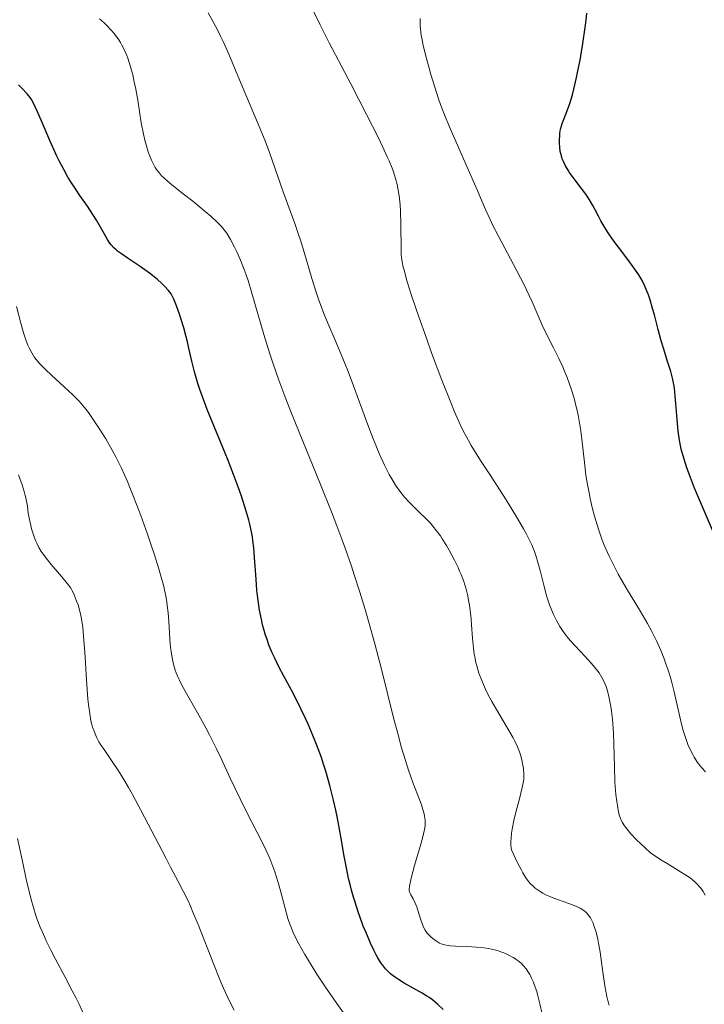
# Model space of a CAD drawing. Units: metres. Extents: x 647640 to 651080, y 4764726 to 4766908.
# Drawn here: x 649028 to 649138, y 4765076 to 4765233 of the extents above; entities that cross this region are included whole.
import ezdxf

# ---------------------------------------------------------------- set-up
doc = ezdxf.new("R2010")
doc.units = ezdxf.units.M
doc.header["$MEASUREMENT"] = 0
doc.layers.add('Curva de nivel directora', color=30, linetype='Continuous', lineweight=30)
doc.layers.add('Curva de nivel intermedia', color=30, linetype='Continuous', lineweight=0)

msp = doc.modelspace()

# ---------------------------------------------------------------- linework, layer by layer
at = {"layer": 'Curva de nivel directora', "color": 30, "linetype": 'Continuous', "lineweight": 30, "flags": 128}
for points, elevation in [([(649123.88, 4765196.54), (649123.2, 4765197.44), (649122.45, 4765198.5), (649122.13, 4765198.97), (649121.7, 4765199.67), (649121.09, 4765200.73), (649120.69, 4765201.5), (649120.11, 4765202.62), (649119.79, 4765203.2), (649119.26, 4765204.1), (649118.97, 4765204.55), (649118.66, 4765205.01), (649118, 4765205.91), (649116.67, 4765207.65), (649116.09, 4765208.45), (649115.84, 4765208.82), (649115.42, 4765209.53), (649115.09, 4765210.19), (649114.92, 4765210.62), (649114.83, 4765210.91), (649114.67, 4765211.48), (649114.61, 4765211.81), (649114.51, 4765212.48), (649114.47, 4765213.15), (649114.46, 4765213.59), (649114.52, 4765214.45), (649114.55, 4765214.75), (649114.66, 4765215.35), (649114.8, 4765215.92), (649114.92, 4765216.3), (649115.21, 4765217.06), (649115.77, 4765218.43), (649116.13, 4765219.44), (649116.53, 4765220.84), (649116.76, 4765221.73), (649117.19, 4765223.62), (649117.41, 4765224.68), (649117.75, 4765226.38), (649118.21, 4765229.02), (649118.59, 4765231.59), (649118.74, 4765232.78), (649118.84, 4765233.87)], 1075), ([(649042.8, 4765197.17), (649042.4, 4765197.79), (649041.71, 4765198.98), (649040.66, 4765200.85), (649040.1, 4765201.78), (649039.23, 4765203.09), (649038.03, 4765204.77), (649037.41, 4765205.67), (649036.56, 4765206.99), (649036.12, 4765207.73), (649035.44, 4765208.94), (649034.73, 4765210.31), (649034.36, 4765211.07), (649033.24, 4765213.55), (649031.85, 4765216.81), (649031.28, 4765218.14), (649030.64, 4765219.51), (649030.3, 4765220.12), (649030.08, 4765220.44), (649029.62, 4765221.01), (649028.72, 4765221.95), (649028.21, 4765222.44)], 1100), ([(649095.04, 4765075.81), (649094.23, 4765076.47), (649093.7, 4765076.85), (649093.35, 4765077.08), (649092.6, 4765077.53), (649089.74, 4765079.14), (649088.79, 4765079.73), (649088.34, 4765080.04), (649087.61, 4765080.6), (649087.26, 4765080.92), (649086.76, 4765081.44), (649086.27, 4765082.05), (649086.02, 4765082.39), (649085.52, 4765083.18), (649085.27, 4765083.64), (649084.88, 4765084.39), (649084.33, 4765085.54), (649083.58, 4765087.31), (649083.2, 4765088.26), (649082.65, 4765089.76), (649082.38, 4765090.52), (649081.88, 4765092.07), (649081.64, 4765092.84), (649081.32, 4765093.98), (649081.04, 4765095.1), (649080.86, 4765095.83), (649080.56, 4765097.26), (649080.16, 4765099.38), (649079.67, 4765102.23), (649079.41, 4765103.7), (649079.01, 4765105.72), (649078.8, 4765106.75), (649078.44, 4765108.31), (649077.86, 4765110.65), (649077.22, 4765112.95), (649076.87, 4765114.07), (649076.51, 4765115.15), (649075.75, 4765117.24), (649074.96, 4765119.2), (649074.41, 4765120.46), (649074.04, 4765121.27), (649073.3, 4765122.82), (649072.05, 4765125.28), (649070.49, 4765128.2), (649069.81, 4765129.51), (649069.02, 4765131.1), (649068.68, 4765131.85), (649068.22, 4765132.97), (649067.8, 4765134.1), (649067.62, 4765134.68), (649067.3, 4765135.76), (649067.15, 4765136.33), (649066.95, 4765137.22), (649066.67, 4765138.64), (649066.44, 4765140.17), (649066.34, 4765140.99), (649066.25, 4765141.83), (649066.1, 4765143.59), (649065.86, 4765147.04), (649065.74, 4765148.58), (649065.61, 4765149.78), (649065.53, 4765150.33), (649065.39, 4765151.14), (649065.12, 4765152.36), (649064.95, 4765153.01), (649064.53, 4765154.46), (649063.76, 4765156.81), (649063.29, 4765158.14), (649062.51, 4765160.28), (649061.64, 4765162.54), (649061.18, 4765163.7), (649058.32, 4765170.65), (649057.49, 4765172.81), (649057.13, 4765173.83), (649056.82, 4765174.81), (649056.3, 4765176.64), (649055.89, 4765178.34), (649055.41, 4765180.45), (649055.17, 4765181.47), (649054.98, 4765182.22), (649054.58, 4765183.67), (649054.17, 4765185.02), (649053.91, 4765185.84), (649053.43, 4765187.2), (649053.01, 4765188.27), (649052.75, 4765188.78), (649052.57, 4765189.08), (649052.12, 4765189.66), (649051.49, 4765190.35), (649051.1, 4765190.74), (649050.41, 4765191.37), (649049.6, 4765192.04), (649049.14, 4765192.39), (649047.61, 4765193.48), (649045.53, 4765194.87), (649044.66, 4765195.47), (649044.04, 4765195.92), (649043.78, 4765196.13), (649043.44, 4765196.44), (649043.01, 4765196.91), (649042.8, 4765197.17)], 1100), ([(649139.37, 4765150.28), (649136.01, 4765158.12), (649135.19, 4765160.21), (649134.78, 4765161.36), (649134.55, 4765162.04), (649134.19, 4765163.25), (649133.9, 4765164.34), (649133.78, 4765164.89), (649133.62, 4765165.74), (649133.41, 4765167.22), (649133.24, 4765169.04), (649133.03, 4765171.61), (649132.93, 4765172.77), (649132.79, 4765174.06), (649132.7, 4765174.63), (649132.55, 4765175.44), (649132.46, 4765175.84), (649132.23, 4765176.7), (649131.77, 4765178.17), (649131.04, 4765180.42), (649130.68, 4765181.62), (649130.19, 4765183.43), (649129.61, 4765185.73), (649129.33, 4765186.78), (649128.92, 4765188.15), (649128.64, 4765188.94), (649128.46, 4765189.43), (649128.09, 4765190.32), (649127.7, 4765191.12), (649127.48, 4765191.52), (649127.1, 4765192.15), (649126.35, 4765193.25), (649125.35, 4765194.59), (649123.88, 4765196.54)], 1075), ([(649095.93, 4765074.96), (649095.04, 4765075.81)], 1100)]:
    msp.add_lwpolyline(points, dxfattribs=dict(at, elevation=elevation))
at = {"layer": 'Curva de nivel intermedia', "color": 30, "linetype": 'Continuous', "lineweight": 0, "flags": 128}
for points, elevation in [([(649069.73, 4765175.32), (649068.82, 4765177.93), (649068.29, 4765179.54), (649067.34, 4765182.6), (649065.43, 4765189.23), (649064.82, 4765191.21), (649064.52, 4765192.12), (649064.21, 4765192.97), (649063.61, 4765194.49), (649063.04, 4765195.79), (649062.67, 4765196.54), (649062.02, 4765197.76), (649061.48, 4765198.68), (649061.22, 4765199.07), (649060.8, 4765199.6), (649060.57, 4765199.87), (649060, 4765200.44), (649058.88, 4765201.48), (649057.99, 4765202.25), (649056.02, 4765203.88), (649054.51, 4765205.07), (649052.67, 4765206.51), (649051.89, 4765207.16), (649051.3, 4765207.7), (649051.05, 4765207.95), (649050.69, 4765208.34), (649050.23, 4765208.94), (649050.02, 4765209.27), (649049.63, 4765210), (649049.44, 4765210.41), (649049.08, 4765211.32), (649048.92, 4765211.76), (649048.63, 4765212.69), (649048.42, 4765213.43), (649048.15, 4765214.58), (649047.8, 4765216.38), (649047.24, 4765220), (649046.93, 4765221.73), (649046.64, 4765223.16), (649046.49, 4765223.83), (649046.25, 4765224.76), (649045.9, 4765225.98), (649045.65, 4765226.69), (649045.48, 4765227.14), (649045.12, 4765227.99), (649044.71, 4765228.79), (649044.49, 4765229.18), (649044.12, 4765229.76), (649043.72, 4765230.33), (649043.5, 4765230.62), (649043.03, 4765231.18), (649042.34, 4765231.9), (649041.97, 4765232.25), (649041.41, 4765232.74), (649041.12, 4765232.97)], 1095), ([(649085.18, 4765164.99), (649084.78, 4765165.99), (649083.93, 4765168.23), (649081.65, 4765174.44), (649080.77, 4765176.73), (649080.3, 4765177.88), (649078.85, 4765181.36), (649077.55, 4765184.44), (649076.93, 4765185.96), (649076.08, 4765188.23), (649075.69, 4765189.35), (649074.99, 4765191.55), (649073.77, 4765195.73), (649073.18, 4765197.66), (649072.89, 4765198.58), (649072.28, 4765200.35), (649070.41, 4765205.39), (649069.5, 4765208), (649068.23, 4765211.63), (649067.53, 4765213.52), (649066.36, 4765216.42), (649063.88, 4765222.23), (649061.59, 4765227.69), (649060.84, 4765229.37), (649060.46, 4765230.19), (649060.07, 4765230.98), (649059.29, 4765232.49), (649058.49, 4765233.91)], 1090), ([(649112.91, 4765139.48), (649112.58, 4765140.44), (649112.42, 4765140.96), (649111.96, 4765142.65), (649111.37, 4765144.98), (649111.09, 4765146.07), (649110.71, 4765147.38), (649110.48, 4765148.02), (649110.06, 4765149.04), (649109.5, 4765150.21), (649109.15, 4765150.88), (649108.74, 4765151.61), (649107.8, 4765153.25), (649106.73, 4765155.04), (649105.98, 4765156.26), (649104.46, 4765158.64), (649103.37, 4765160.3), (649102, 4765162.37), (649101.35, 4765163.39), (649100.41, 4765164.92), (649099.96, 4765165.72), (649099.09, 4765167.38), (649098.65, 4765168.28), (649097.76, 4765170.26), (649097.13, 4765171.76), (649095.72, 4765175.33), (649094.09, 4765179.69), (649093.25, 4765182.01), (649092.04, 4765185.43), (649090.99, 4765188.53), (649090.56, 4765189.86), (649090.2, 4765191.02), (649089.69, 4765192.86), (649089.57, 4765193.36), (649089.4, 4765194.21), (649089.29, 4765194.92), (649089.25, 4765195.33), (649089.22, 4765196.11), (649089.21, 4765200.24), (649089.14, 4765202.27), (649089.06, 4765203.28), (649088.92, 4765204.74), (649088.73, 4765205.95), (649088.6, 4765206.56), (649088.35, 4765207.51), (649088.01, 4765208.57), (649087.79, 4765209.15), (649087.32, 4765210.3), (649087.03, 4765210.95), (649086.54, 4765212.04), (649085.61, 4765213.97), (649083.72, 4765217.7), (649081.25, 4765222.49), (649077.78, 4765229.17), (649076.34, 4765231.99), (649075.27, 4765234.17)], 1085), ([(649103.82, 4765200.13), (649103.41, 4765200.97), (649102.72, 4765202.45), (649102.15, 4765203.78), (649101.39, 4765205.61), (649100.95, 4765206.66), (649097.04, 4765215.5), (649096.04, 4765217.92), (649095.51, 4765219.33), (649095.19, 4765220.23), (649094.59, 4765222.07), (649093.99, 4765224.07), (649093.69, 4765225.1), (649093.28, 4765226.62), (649092.77, 4765228.7), (649092.53, 4765229.87), (649092.44, 4765230.39), (649092.32, 4765231.34), (649092.28, 4765231.93), (649092.27, 4765232.3), (649092.28, 4765233.04)], 1080), ([(649137.75, 4765112.86), (649137.18, 4765113.48), (649136.64, 4765114.15), (649136.38, 4765114.52), (649135.93, 4765115.22), (649135.71, 4765115.6), (649135.4, 4765116.22), (649134.95, 4765117.23), (649134.54, 4765118.35), (649134.34, 4765118.96), (649134.16, 4765119.6), (649133.82, 4765120.96), (649133.13, 4765123.99), (649132.75, 4765125.63), (649132.36, 4765127.13), (649132.15, 4765127.9), (649131.8, 4765129.07), (649131.4, 4765130.26), (649131.18, 4765130.86), (649130.7, 4765132.09), (649130.43, 4765132.71), (649130, 4765133.65), (649129.54, 4765134.6), (649129.21, 4765135.23), (649128.51, 4765136.51), (649127.4, 4765138.42), (649125.17, 4765142.11), (649123.84, 4765144.41), (649123.23, 4765145.54), (649122.38, 4765147.25), (649121.86, 4765148.43), (649121.61, 4765149.03), (649121.25, 4765149.96), (649120.91, 4765150.92), (649120.69, 4765151.58), (649120.27, 4765152.94), (649120.08, 4765153.63), (649119.71, 4765155.02), (649119.39, 4765156.43), (649119.19, 4765157.36), (649118.86, 4765159.21), (649118.7, 4765160.23), (649118.44, 4765162.21), (649118.04, 4765165.92), (649117.81, 4765167.64), (649117.68, 4765168.47), (649117.38, 4765170.05), (649117.04, 4765171.52), (649116.79, 4765172.44), (649116.28, 4765174.12), (649116.09, 4765174.69), (649115.7, 4765175.76), (649115.29, 4765176.77), (649115, 4765177.44), (649114.35, 4765178.81), (649113.51, 4765180.49), (649112.31, 4765182.9), (649111.73, 4765184.12), (649110.92, 4765185.98), (649110.12, 4765187.81), (649109.65, 4765188.85), (649108.8, 4765190.62), (649107.17, 4765193.77), (649104.82, 4765198.19), (649103.82, 4765200.13)], 1080), ([(649062, 4765111.84), (649060.54, 4765114.96), (649059.8, 4765116.52), (649058.67, 4765118.78), (649058.1, 4765119.85), (649056.99, 4765121.87), (649054.99, 4765125.35), (649054.2, 4765126.81), (649053.88, 4765127.47), (649053.69, 4765127.88), (649053.36, 4765128.67), (649053.22, 4765129.05), (649052.99, 4765129.79), (649052.81, 4765130.53), (649052.71, 4765131.03), (649052.56, 4765132.07), (649052.49, 4765132.7), (649052.37, 4765134.04), (649052.18, 4765136.84), (649052.07, 4765138.21), (649051.95, 4765139.37), (649051.87, 4765139.96), (649051.72, 4765140.87), (649051.38, 4765142.41), (649050.89, 4765144.27), (649050.56, 4765145.37), (649049.86, 4765147.62), (649049.45, 4765148.85), (649048.79, 4765150.79), (649047.73, 4765153.76), (649046.64, 4765156.62), (649046.11, 4765157.94), (649045.6, 4765159.16), (649044.63, 4765161.3), (649043.73, 4765163.1), (649043.17, 4765164.15), (649042.13, 4765165.95), (649041.09, 4765167.64), (649040.47, 4765168.6), (649039.39, 4765170.16), (649038.77, 4765170.99), (649038.45, 4765171.37), (649037.91, 4765171.96), (649036.89, 4765172.98), (649035.5, 4765174.26), (649033.49, 4765176.12), (649032.6, 4765176.97), (649031.88, 4765177.69), (649031.58, 4765178.01), (649031.08, 4765178.59), (649030.81, 4765178.96), (649030.34, 4765179.68), (649029.93, 4765180.47), (649029.74, 4765180.91), (649029.46, 4765181.63), (649029.05, 4765182.88), (649028.63, 4765184.42), (649027.94, 4765187.06)], 1105), ([(649111.7, 4765074.27), (649111.35, 4765075.86), (649111.03, 4765077.13), (649110.84, 4765077.82), (649110.46, 4765078.95), (649110.32, 4765079.31), (649110.04, 4765079.95), (649109.76, 4765080.5), (649109.56, 4765080.83), (649109.15, 4765081.42), (649108.7, 4765081.96), (649108.45, 4765082.22), (649108.05, 4765082.58), (649107.59, 4765082.92), (649107.34, 4765083.08), (649107.07, 4765083.25), (649106.49, 4765083.56), (649105.86, 4765083.85), (649105.43, 4765084.03), (649104.54, 4765084.34), (649103.64, 4765084.58), (649103.17, 4765084.68), (649102.44, 4765084.8), (649101.2, 4765084.91), (649099.79, 4765084.97), (649097.9, 4765085.03), (649097.08, 4765085.1), (649096.73, 4765085.14), (649096.13, 4765085.26), (649095.64, 4765085.42), (649095.35, 4765085.54), (649094.85, 4765085.84), (649094.48, 4765086.09), (649094.02, 4765086.47), (649093.81, 4765086.67), (649093.38, 4765087.13), (649093.05, 4765087.61), (649092.86, 4765087.97), (649092.74, 4765088.25), (649092.49, 4765088.92), (649092.17, 4765089.9), (649091.72, 4765091.3), (649091.49, 4765091.91), (649091.16, 4765092.59), (649090.79, 4765093.21), (649090.65, 4765093.46), (649090.56, 4765093.7), (649090.53, 4765093.83), (649090.51, 4765094.08), (649090.56, 4765094.6), (649090.71, 4765095.38), (649090.84, 4765095.89), (649091.38, 4765097.89), (649092.26, 4765100.94), (649092.62, 4765102.25), (649092.96, 4765103.64), (649093.06, 4765104.26), (649093.08, 4765104.59), (649093.06, 4765105.17), (649092.98, 4765105.8), (649092.9, 4765106.17), (649092.71, 4765106.86), (649092.41, 4765107.74), (649092.22, 4765108.27), (649091.12, 4765111.13), (649090.42, 4765113.1), (649089.65, 4765115.49), (649089.25, 4765116.86), (649088.84, 4765118.36), (649087.98, 4765121.68), (649086.11, 4765129.25), (649085.06, 4765133.28), (649084.05, 4765136.91), (649083.51, 4765138.74), (649082.67, 4765141.49), (649081.77, 4765144.27), (649081.3, 4765145.68), (649080.31, 4765148.51), (649079.79, 4765149.95), (649078.99, 4765152.12), (649078.15, 4765154.31), (649076.4, 4765158.71), (649072.98, 4765167.05), (649071.49, 4765170.72), (649070.84, 4765172.36), (649069.73, 4765175.32)], 1095), ([(649120.94, 4765084.07), (649120.7, 4765085.52), (649120.57, 4765086.16), (649120.31, 4765087.27), (649120.03, 4765088.19), (649119.83, 4765088.7), (649119.7, 4765089.01), (649119.4, 4765089.55), (649119.04, 4765090.06), (649118.84, 4765090.29), (649118.55, 4765090.56), (649118.39, 4765090.69), (649118.04, 4765090.93), (649117.78, 4765091.08), (649117.18, 4765091.38), (649116.8, 4765091.54), (649115.96, 4765091.86), (649114.15, 4765092.5), (649113.29, 4765092.82), (649112.28, 4765093.25), (649111.83, 4765093.48), (649111.21, 4765093.86), (649110.62, 4765094.3), (649110.33, 4765094.54), (649109.82, 4765095.05), (649109.55, 4765095.37), (649109.11, 4765095.97), (649108.62, 4765096.76), (649108.35, 4765097.25), (649107.74, 4765098.45), (649107.4, 4765099.16), (649106.83, 4765100.41), (649106.79, 4765100.66), (649106.74, 4765101.21), (649106.74, 4765101.79), (649106.76, 4765102.2), (649106.84, 4765103.05), (649106.94, 4765103.72), (649107.21, 4765105.07), (649107.52, 4765106.4), (649108.15, 4765108.75), (649108.33, 4765109.45), (649108.58, 4765110.55), (649108.72, 4765111.34), (649108.77, 4765111.75), (649108.78, 4765112.42), (649108.72, 4765113.4), (649108.65, 4765113.92), (649108.48, 4765114.76), (649108.27, 4765115.58), (649108.11, 4765116.05), (649107.8, 4765116.83), (649107.36, 4765117.76), (649107.08, 4765118.29), (649106.04, 4765120.11), (649104.44, 4765122.79), (649103.7, 4765124.07), (649103.37, 4765124.67), (649102.81, 4765125.77), (649102.34, 4765126.78), (649102.08, 4765127.41), (649101.64, 4765128.6), (649101.3, 4765129.74), (649101.15, 4765130.31), (649100.97, 4765131.19), (649100.89, 4765131.65), (649100.75, 4765132.6), (649100.6, 4765134.16), (649100.45, 4765136.28), (649100.37, 4765137.28), (649100.23, 4765138.61), (649100.13, 4765139.42), (649100.04, 4765139.94), (649099.84, 4765140.95), (649099.6, 4765141.98), (649099.44, 4765142.52), (649099.15, 4765143.39), (649098.78, 4765144.35), (649098.55, 4765144.88), (649098.3, 4765145.43), (649097.73, 4765146.6), (649096.88, 4765148.19), (649096.44, 4765148.95), (649095.79, 4765150.01), (649095.49, 4765150.48), (649094.89, 4765151.31), (649094.3, 4765152.05), (649093.89, 4765152.51), (649092.99, 4765153.44), (649092.23, 4765154.18), (649091.13, 4765155.24), (649090.58, 4765155.81), (649089.77, 4765156.69), (649089.38, 4765157.14), (649089.02, 4765157.61), (649088.35, 4765158.57), (649087.73, 4765159.58), (649087.33, 4765160.28), (649086.58, 4765161.77), (649085.75, 4765163.62), (649085.18, 4765164.99)], 1090), ([(649062.59, 4765074.81), (649061.71, 4765076.6), (649060.91, 4765078.37), (649060.4, 4765079.57), (649059.37, 4765082.11), (649056.88, 4765088.49), (649056.05, 4765090.49), (649055.66, 4765091.42), (649055.27, 4765092.27), (649054.51, 4765093.84), (649053.71, 4765095.38), (649052.49, 4765097.67), (649051.77, 4765099.03), (649047.74, 4765106.72), (649046.38, 4765109.22), (649045.76, 4765110.34), (649045.18, 4765111.35), (649044.15, 4765113.03), (649043.29, 4765114.35), (649041.97, 4765116.24), (649041.33, 4765117.21), (649041.06, 4765117.65), (649040.72, 4765118.3), (649040.56, 4765118.63), (649040.28, 4765119.32), (649040.05, 4765120), (649039.95, 4765120.38), (649039.79, 4765121.01), (649039.58, 4765122.16), (649039.39, 4765123.6), (649039.3, 4765124.45), (649039.06, 4765127.52), (649038.8, 4765131.92), (649038.67, 4765133.82), (649038.48, 4765135.94), (649038.34, 4765136.95), (649038.24, 4765137.51), (649038.02, 4765138.46), (649037.72, 4765139.47), (649037.49, 4765140.1), (649037.34, 4765140.5), (649037.03, 4765141.23), (649036.72, 4765141.85), (649036.55, 4765142.14), (649036.24, 4765142.59), (649035.62, 4765143.39), (649034.76, 4765144.41), (649033.45, 4765145.94), (649032.84, 4765146.68), (649032.15, 4765147.59), (649031.86, 4765148.02), (649031.47, 4765148.66), (649031.14, 4765149.32), (649030.98, 4765149.67), (649030.84, 4765150.04), (649030.57, 4765150.81), (649030.33, 4765151.6), (649030.19, 4765152.13), (649029.97, 4765153.12), (649029.8, 4765154.09), (649029.65, 4765155.23), (649029.56, 4765155.78), (649029.41, 4765156.55), (649029.32, 4765156.96), (649029.15, 4765157.59), (649028.82, 4765158.64), (649028.45, 4765159.66), (649028.24, 4765160.21)], 1110), ([(649137.69, 4765093.2), (649137.38, 4765093.74), (649137.05, 4765094.24), (649136.86, 4765094.48), (649136.55, 4765094.83), (649135.99, 4765095.37), (649135.29, 4765095.92), (649134.88, 4765096.2), (649133.34, 4765097.16), (649131.62, 4765098.21), (649130.64, 4765098.83), (649129.01, 4765099.92), (649128.12, 4765100.72), (649126.76, 4765102.02), (649125.84, 4765102.98), (649125.41, 4765103.48), (649125.19, 4765103.76), (649124.85, 4765104.24), (649124.47, 4765104.85), (649124.33, 4765105.13), (649124.14, 4765105.59), (649124.06, 4765105.85), (649123.91, 4765106.44), (649123.71, 4765107.48), (649123.61, 4765108.11), (649123.48, 4765109.22), (649123.37, 4765110.53), (649123.32, 4765111.26), (649123.24, 4765113.73), (649123.16, 4765117.28), (649123.09, 4765118.98), (649123.04, 4765119.77), (649122.91, 4765121.23), (649122.76, 4765122.53), (649122.65, 4765123.3), (649122.41, 4765124.63), (649122.13, 4765125.8), (649121.93, 4765126.44), (649121.78, 4765126.83), (649121.45, 4765127.54), (649121.04, 4765128.25), (649120.8, 4765128.62), (649120.37, 4765129.2), (649119.55, 4765130.18), (649118.5, 4765131.31), (649116.96, 4765132.93), (649116.25, 4765133.73), (649115.93, 4765134.11), (649115.35, 4765134.85), (649114.85, 4765135.57), (649114.54, 4765136.05), (649114, 4765137.02), (649113.49, 4765138.05), (649113.25, 4765138.6), (649112.91, 4765139.48)], 1085), ([(649080.03, 4765074.4), (649078.96, 4765075.9), (649077.17, 4765078.49), (649075.79, 4765080.6), (649075.05, 4765081.78), (649073.89, 4765083.72), (649072.94, 4765085.42), (649072.56, 4765086.12), (649071.98, 4765087.34), (649071.68, 4765088.07), (649071.5, 4765088.53), (649071.19, 4765089.48), (649070.69, 4765091.27), (649070, 4765093.89), (649069.63, 4765095.2), (649069.08, 4765096.9), (649068.78, 4765097.74), (649068.28, 4765099.01), (649067.7, 4765100.32), (649067.38, 4765101), (649066.28, 4765103.18), (649064.53, 4765106.56), (649063.55, 4765108.53), (649062, 4765111.84)], 1105), ([(649038.85, 4765073.69), (649037.88, 4765075.78), (649037.36, 4765076.85), (649036.8, 4765077.93), (649035.65, 4765080.11), (649034.12, 4765082.99), (649033.39, 4765084.4), (649032.72, 4765085.77), (649032.41, 4765086.44), (649031.98, 4765087.41), (649031.71, 4765088.05), (649031.23, 4765089.32), (649031.01, 4765089.95), (649030.61, 4765091.21), (649030.25, 4765092.51), (649030.02, 4765093.4), (649029.58, 4765095.27), (649028.83, 4765098.79), (649028.1, 4765102.24)], 1115), ([(649122.37, 4765075.65), (649122.24, 4765076.14), (649122.04, 4765077.01), (649121.73, 4765078.7), (649121.41, 4765080.89), (649120.94, 4765084.07)], 1090)]:
    msp.add_lwpolyline(points, dxfattribs=dict(at, elevation=elevation))

doc.saveas('drawing.dxf')
